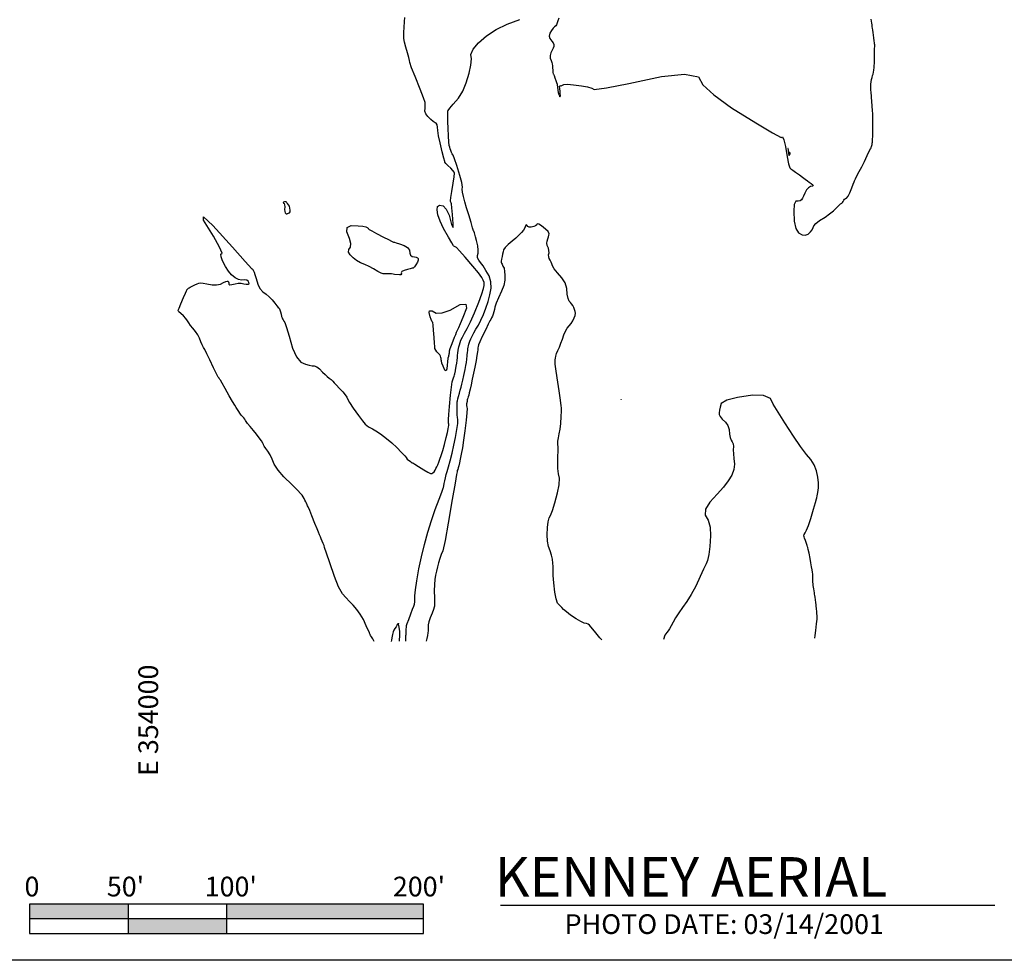
# Model space of a CAD drawing. Extents: x 351774 to 354974, y 1051116 to 1054116.
# Drawn here: x 353930 to 354429, y 1051166 to 1051643 of the extents above; entities that cross this region are included whole.
import ezdxf
from ezdxf.enums import TextEntityAlignment as Align

# ---------------------------------------------------------------- set-up
doc = ezdxf.new("R2010")
doc.units = 0
doc.header["$LTSCALE"] = 25
doc.header["$MEASUREMENT"] = 0
for name, color, linetype in [('1', 1, 'CONTINUOUS'), ('5', 5, 'CONTINUOUS'), ('7', 7, 'CONTINUOUS'), ('GRIDTXT', 7, 'CONTINUOUS'), ('INTER', 33, 'CONTINUOUS')]:
    doc.layers.add(name, color=color, linetype=linetype)
doc.styles.add('GRID', font='SIMPLEX.shx')
doc.styles.add('ROMANT', font='COMPLEX', dxfattribs={"height": 0.2})

msp = doc.modelspace()

# ---------------------------------------------------------------- linework, layer by layer
at = {"layer": '1'}
for p, q in [((353934.76, 1051194.08), (353934.76, 1051179.08)), ((354134.76, 1051186.58), (353934.76, 1051186.58))]:
    msp.add_line(p, q, dxfattribs=at)
for points in [[(353934.76, 1051194.08), (353984.76, 1051194.08), (353934.76, 1051186.58), (353984.76, 1051186.58)], [(354034.76, 1051194.08), (354134.76, 1051194.08), (354034.76, 1051186.58), (354134.76, 1051186.58)], [(353984.76, 1051186.58), (354034.76, 1051186.58), (353984.76, 1051179.08), (354034.76, 1051179.08)]]:
    msp.add_solid(points, dxfattribs=at)
at = {"layer": '5'}
msp.add_line((354924.07, 1051165.51), (351924.07, 1051165.51), dxfattribs=at)
at = {"layer": '7'}
for p, q in [((354134.76, 1051194.08), (353934.76, 1051194.08)), ((353984.76, 1051194.08), (353984.76, 1051179.08)), ((354034.76, 1051194.08), (354034.76, 1051179.08)), ((354134.76, 1051179.08), (354134.76, 1051194.08)), ((353934.76, 1051179.08), (354134.76, 1051179.08))]:
    msp.add_line(p, q, dxfattribs=at)
msp.add_lwpolyline([(354173.72, 1051193.54), (354424.61, 1051193.54)], dxfattribs=at)
at = {"layer": 'INTER', "color": 33, "linetype": 'CONTINUOUS'}
for points in [[(354109.67, 1051327.28), (354108.92, 1051328.6), (354108.23, 1051329.67), (354107.79, 1051330.4), (354107.6, 1051330.8), (354107.44, 1051331.17), (354107.3, 1051331.5), (354107.2, 1051331.79), (354106.63, 1051333.04), (354105.62, 1051335.24), (354104.16, 1051338.39), (354102.56, 1051341.17), (354100.82, 1051343.59), (354098.95, 1051345.65), (354097.12, 1051347.64), (354095.32, 1051349.59), (354093.57, 1051351.48), (354091.62, 1051355.03), (354089.47, 1051360.24), (354087.13, 1051367.13), (354085.47, 1051372.03), (354084.5, 1051374.96), (354084.2, 1051375.92), (354083.81, 1051376.99), (354083.33, 1051378.16), (354082.75, 1051379.44), (354082.33, 1051380.42), (354082.06, 1051381.09), (354081.94, 1051381.45), (354081.78, 1051381.85), (354081.57, 1051382.29), (354081.32, 1051382.75), (354080.65, 1051384.37), (354079.55, 1051387.15), (354078.02, 1051391.07), (354076.93, 1051393.79), (354076.29, 1051395.3), (354076.09, 1051395.59), (354075.86, 1051396.04), (354075.59, 1051396.64), (354075.3, 1051397.4), (354074.94, 1051398.19), (354074.53, 1051399.03), (354074.06, 1051399.9), (354073.56, 1051400.73), (354073.04, 1051401.5), (354072.48, 1051402.23), (354070.77, 1051404.02), (354067.9, 1051406.87), (354063.88, 1051410.78), (354060.86, 1051414.24), (354058.86, 1051417.23), (354057.87, 1051419.76), (354056.83, 1051421.94), (354055.75, 1051423.78), (354054.62, 1051425.26), (354053.87, 1051426.34), (354053.49, 1051427.02), (354053.49, 1051427.29), (354053.13, 1051427.99), (354052.4, 1051429.13), (354051.32, 1051430.7), (354049.99, 1051432.43), (354048.44, 1051434.31), (354046.65, 1051436.34), (354045.37, 1051437.88), (354044.61, 1051438.92), (354044.36, 1051439.46), (354043.98, 1051440.05), (354043.45, 1051440.71), (354042.78, 1051441.41), (354042.14, 1051442.2), (354041.52, 1051443.08), (354040.92, 1051444.04), (354040.3, 1051445.04), (354039.64, 1051446.09), (354038.95, 1051447.17), (354037.78, 1051449.13), (354036.13, 1051451.96), (354034.01, 1051455.67), (354032.5, 1051458.29), (354031.61, 1051459.82), (354031.34, 1051460.27), (354031.13, 1051460.61), (354030.97, 1051460.85), (354030.86, 1051460.99), (354030.7, 1051461.19), (354030.5, 1051461.45), (354030.25, 1051461.78), (354029.45, 1051463.36), (354028.11, 1051466.19), (354026.23, 1051470.26), (354024.76, 1051473.33), (354023.7, 1051475.39), (354023.07, 1051476.43), (354022.41, 1051477.74), (354021.73, 1051479.32), (354021.04, 1051481.17), (354020.12, 1051482.93), (354018.99, 1051484.62), (354017.64, 1051486.22), (354016.52, 1051487.66), (354015.63, 1051488.95), (354014.98, 1051490.08), (354014.07, 1051491.26), (354012.9, 1051492.48), (354011.47, 1051493.74), (354010.54, 1051494.64), (354010.11, 1051495.17), (354010.18, 1051495.33), (354010.68, 1051496.5), (354011.61, 1051498.67), (354012.96, 1051501.83), (354013.9, 1051504.03), (354014.41, 1051505.27), (354014.5, 1051505.54), (354014.61, 1051505.77), (354014.73, 1051505.96), (354014.86, 1051506.11), (354015.07, 1051506.29), (354015.34, 1051506.52), (354015.68, 1051506.78), (354016.35, 1051507.16), (354017.35, 1051507.66), (354018.67, 1051508.27), (354019.8, 1051508.73), (354020.72, 1051509.04), (354021.45, 1051509.2), (354022.8, 1051509.12), (354024.78, 1051508.82), (354027.39, 1051508.29), (354029.66, 1051508.21), (354031.58, 1051508.59), (354033.16, 1051509.43), (354034.33, 1051509.96), (354035.11, 1051510.18), (354035.49, 1051510.09), (354035.74, 1051509.8), (354035.87, 1051509.31), (354035.87, 1051508.62), (354036.41, 1051508.31), (354037.49, 1051508.38), (354039.1, 1051508.83), (354040.66, 1051509.05), (354042.15, 1051509.05), (354043.57, 1051508.83), (354044.68, 1051508.67), (354045.47, 1051508.59), (354045.95, 1051508.59), (354046.15, 1051508.85), (354046.09, 1051509.37), (354045.77, 1051510.16), (354045.04, 1051510.63), (354043.9, 1051510.79), (354042.35, 1051510.63), (354040.74, 1051510.99), (354039.05, 1051511.88), (354037.31, 1051513.29), (354035.66, 1051515.19), (354034.12, 1051517.58), (354032.68, 1051520.46), (354031.93, 1051522.55), (354031.86, 1051523.84), (354032.47, 1051524.34), (354031.2, 1051527.37), (354028.06, 1051532.94), (354023.04, 1051541.06), (354022.97, 1051542.84), (354027.85, 1051538.31), (354037.67, 1051527.45), (354044.25, 1051520.17), (354047.6, 1051516.47), (354047.72, 1051516.34), (354047.83, 1051516.23), (354047.95, 1051516.11), (354048.07, 1051516), (354048.24, 1051515.74), (354048.46, 1051515.32), (354048.72, 1051514.75), (354049.16, 1051513.45), (354049.78, 1051511.42), (354050.57, 1051508.66), (354051.67, 1051506.43), (354053.09, 1051504.71), (354054.82, 1051503.53), (354056.42, 1051502.17), (354057.89, 1051500.64), (354059.23, 1051498.95), (354060.26, 1051497.67), (354061, 1051496.81), (354061.44, 1051496.37), (354061.81, 1051495.64), (354062.13, 1051494.62), (354062.39, 1051493.3), (354062.65, 1051492.27), (354062.9, 1051491.51), (354063.15, 1051491.04), (354063.46, 1051490.49), (354063.85, 1051489.85), (354064.3, 1051489.13), (354065.18, 1051486.61), (354066.49, 1051482.27), (354068.22, 1051476.12), (354070.18, 1051471.71), (354072.35, 1051469.03), (354074.75, 1051468.09), (354076.7, 1051467.46), (354078.21, 1051467.14), (354079.28, 1051467.13), (354080.49, 1051466.61), (354081.85, 1051465.57), (354083.36, 1051464.02), (354084.7, 1051462.74), (354085.88, 1051461.73), (354086.88, 1051460.99), (354087.8, 1051460.22), (354088.64, 1051459.42), (354089.41, 1051458.59), (354090.5, 1051457.4), (354091.94, 1051455.87), (354093.71, 1051453.98), (354094.99, 1051452.44), (354095.77, 1051451.25), (354096.07, 1051450.39), (354097.15, 1051448.56), (354099.03, 1051445.74), (354101.71, 1051441.94), (354103.75, 1051439.19), (354105.15, 1051437.48), (354105.92, 1051436.82), (354106.78, 1051436.23), (354107.74, 1051435.71), (354108.78, 1051435.26), (354110.48, 1051434.23), (354112.84, 1051432.59), (354115.85, 1051430.37), (354118.65, 1051428.06), (354121.23, 1051425.66), (354123.59, 1051423.17), (354125.19, 1051421.43), (354126.04, 1051420.45), (354126.12, 1051420.23), (354126.45, 1051419.86), (354127.04, 1051419.35), (354127.87, 1051418.71), (354128.51, 1051418.25), (354128.96, 1051417.99), (354129.21, 1051417.92), (354130.28, 1051417.28), (354132.17, 1051416.09), (354134.87, 1051414.33), (354136.89, 1051413.16), (354138.22, 1051412.57), (354138.87, 1051412.57), (354139.47, 1051412.84), (354140.02, 1051413.39), (354140.53, 1051414.21), (354141.01, 1051415.08), (354141.47, 1051415.99), (354141.91, 1051416.95), (354142.42, 1051418.22), (354143.03, 1051419.81), (354143.72, 1051421.72), (354144.47, 1051424.17), (354145.29, 1051427.18), (354146.18, 1051430.74), (354146.82, 1051433.42), (354147.23, 1051435.22), (354147.4, 1051436.15), (354147.5, 1051436.84), (354147.52, 1051437.3), (354147.47, 1051437.52), (354147.44, 1051438.02), (354147.42, 1051438.81), (354147.42, 1051439.88), (354147.58, 1051442.48), (354147.9, 1051446.61), (354148.4, 1051452.27), (354148.85, 1051456.4), (354149.26, 1051459.01), (354149.63, 1051460.09), (354149.94, 1051461.04), (354150.19, 1051461.87), (354150.39, 1051462.57), (354150.53, 1051463.12), (354150.64, 1051463.52), (354150.71, 1051463.78), (354150.79, 1051464.12), (354150.88, 1051464.54), (354150.99, 1051465.04), (354151.13, 1051465.87), (354151.3, 1051467.03), (354151.52, 1051468.52), (354151.7, 1051469.94), (354151.87, 1051471.31), (354152.01, 1051472.61), (354152.12, 1051473.61), (354152.18, 1051474.28), (354152.22, 1051474.64), (354152.3, 1051475.19), (354152.43, 1051475.94), (354152.62, 1051476.87), (354152.89, 1051477.89), (354153.24, 1051479), (354153.68, 1051480.19), (354154.44, 1051481.78), (354155.52, 1051483.77), (354156.91, 1051486.16), (354158.58, 1051489.57), (354160.52, 1051494.02), (354162.73, 1051499.49), (354164.3, 1051503.64), (354165.22, 1051506.46), (354165.49, 1051507.96), (354165.43, 1051509.38), (354165.05, 1051510.71), (354164.33, 1051511.95), (354162.54, 1051514.31), (354159.71, 1051517.77), (354155.81, 1051522.35), (354153.03, 1051525.49), (354151.37, 1051527.2), (354150.83, 1051527.47), (354150.41, 1051527.7), (354150.11, 1051527.89), (354149.93, 1051528.04), (354149, 1051529.58), (354147.31, 1051532.51), (354144.87, 1051536.83), (354143.1, 1051540.57), (354141.99, 1051543.74), (354141.54, 1051546.32), (354141.84, 1051547.97), (354142.88, 1051548.67), (354144.66, 1051548.43), (354146.27, 1051546.72), (354147.7, 1051543.55), (354148.97, 1051538.91), (354149.67, 1051537.44), (354149.81, 1051539.14), (354149.39, 1051544), (354149.06, 1051547.4), (354148.82, 1051549.35), (354148.68, 1051549.84), (354148.55, 1051550.26), (354148.45, 1051550.62), (354148.36, 1051550.92), (354148.56, 1051552.56), (354149.05, 1051555.55), (354149.81, 1051559.89), (354150.26, 1051562.99), (354150.39, 1051564.85), (354150.2, 1051565.46), (354149.59, 1051566.33), (354148.56, 1051567.45), (354147.11, 1051568.82), (354146.1, 1051569.84), (354145.54, 1051570.5), (354145.43, 1051570.81), (354144.98, 1051572.54), (354144.22, 1051575.69), (354143.12, 1051580.26), (354142.37, 1051583.87), (354141.95, 1051586.53), (354141.87, 1051588.22), (354141.61, 1051589.45), (354141.18, 1051590.23), (354140.59, 1051590.54), (354139.67, 1051591.21), (354138.43, 1051592.24), (354136.87, 1051593.62), (354135.86, 1051595.03), (354135.4, 1051596.47), (354135.49, 1051597.95), (354135.55, 1051598.98), (354135.58, 1051599.58), (354135.57, 1051599.73), (354135.56, 1051599.99), (354135.54, 1051600.35), (354135.52, 1051600.82), (354134.66, 1051603.24), (354132.96, 1051607.6), (354130.41, 1051613.91), (354128.68, 1051618.43), (354127.76, 1051621.14), (354127.65, 1051622.04), (354127.26, 1051623.65), (354126.59, 1051625.95), (354125.64, 1051628.94), (354125.01, 1051631.37), (354124.7, 1051633.24), (354124.71, 1051634.54), (354124.78, 1051636.41), (354124.9, 1051638.86), (354125.08, 1051641.88), (354125.19, 1051643.93)], [(354125.75, 1051327.4), (354125.79, 1051328.47), (354125.78, 1051329.53), (354125.79, 1051330.14), (354125.8, 1051330.27), (354125.83, 1051330.87), (354125.88, 1051331.94), (354125.96, 1051333.47), (354126.01, 1051334.55), (354126.04, 1051335.18), (354126.05, 1051335.35), (354126.43, 1051336.45), (354127.16, 1051338.45), (354128.25, 1051341.36), (354129.1, 1051343.62), (354129.7, 1051345.24), (354130.05, 1051346.21), (354130.28, 1051347.4), (354130.37, 1051348.8), (354130.34, 1051350.42), (354130.66, 1051353.53), (354131.33, 1051358.11), (354132.34, 1051364.17), (354133.6, 1051370.31), (354135.11, 1051376.52), (354136.87, 1051382.79), (354138.7, 1051388.71), (354140.6, 1051394.26), (354142.57, 1051399.44), (354143.93, 1051403.04), (354144.69, 1051405.07), (354144.85, 1051405.51), (354145.02, 1051406.3), (354145.23, 1051407.42), (354145.46, 1051408.89), (354145.78, 1051410.39), (354146.21, 1051411.94), (354146.73, 1051413.53), (354147.4, 1051415.88), (354148.22, 1051419), (354149.19, 1051422.88), (354150.08, 1051426.83), (354150.9, 1051430.83), (354151.64, 1051434.9), (354152.06, 1051437.94), (354152.16, 1051439.94), (354151.95, 1051440.91), (354151.81, 1051442.27), (354151.73, 1051444.01), (354151.73, 1051446.15), (354151.76, 1051447.76), (354151.82, 1051448.85), (354151.92, 1051449.43), (354152.14, 1051450.35), (354152.47, 1051451.63), (354152.92, 1051453.26), (354153.34, 1051454.85), (354153.75, 1051456.39), (354154.12, 1051457.89), (354154.59, 1051459.86), (354155.13, 1051462.32), (354155.75, 1051465.25), (354156.2, 1051467.41), (354156.46, 1051468.79), (354156.55, 1051469.4), (354156.62, 1051469.98), (354156.69, 1051470.53), (354156.75, 1051471.06), (354156.82, 1051471.8), (354156.91, 1051472.73), (354157, 1051473.86), (354157.12, 1051474.89), (354157.26, 1051475.81), (354157.42, 1051476.61), (354157.58, 1051477.37), (354157.73, 1051478.08), (354157.88, 1051478.73), (354158.2, 1051479.64), (354158.71, 1051480.8), (354159.39, 1051482.21), (354160.25, 1051483.85), (354161.3, 1051485.72), (354162.53, 1051487.83), (354163.79, 1051490.32), (354165.08, 1051493.2), (354166.4, 1051496.46), (354167.49, 1051499.77), (354168.34, 1051503.13), (354168.97, 1051506.54), (354168.84, 1051509.75), (354167.95, 1051512.77), (354166.32, 1051515.6), (354164.89, 1051517.88), (354163.69, 1051519.59), (354162.7, 1051520.75), (354162.17, 1051521.92), (354162.09, 1051523.1), (354162.48, 1051524.28), (354162.51, 1051525.94), (354162.2, 1051528.07), (354161.53, 1051530.68), (354161.03, 1051532.64), (354160.69, 1051533.96), (354160.52, 1051534.64), (354160.39, 1051535.11), (354160.3, 1051535.37), (354160.25, 1051535.42), (354160.2, 1051535.5), (354160.14, 1051535.6), (354160.07, 1051535.74), (354159.63, 1051537.15), (354158.81, 1051539.83), (354157.63, 1051543.79), (354156.59, 1051547.32), (354155.69, 1051550.43), (354154.93, 1051553.1), (354154.48, 1051555.22), (354154.35, 1051556.78), (354154.53, 1051557.78), (354154.12, 1051560.11), (354153.14, 1051563.77), (354151.59, 1051568.76), (354150.47, 1051572.16), (354149.79, 1051573.98), (354149.54, 1051574.21), (354149.25, 1051574.69), (354148.92, 1051575.43), (354148.54, 1051576.43), (354148.22, 1051577.35), (354147.97, 1051578.19), (354147.79, 1051578.96), (354147.6, 1051580.8), (354147.41, 1051583.73), (354147.22, 1051587.73), (354147.08, 1051590.9), (354146.99, 1051593.25), (354146.97, 1051594.76), (354146.99, 1051595.85), (354147.04, 1051596.52), (354147.14, 1051596.76), (354148.07, 1051597.92), (354149.82, 1051599.98), (354152.39, 1051602.95), (354154.59, 1051606.56), (354156.42, 1051610.81), (354157.86, 1051615.69), (354158.74, 1051619.72), (354159.03, 1051622.88), (354158.75, 1051625.18), (354159.93, 1051627.91), (354162.57, 1051631.05), (354166.66, 1051634.61), (354171.54, 1051637.78), (354177.2, 1051640.57), (354183.65, 1051642.97)], [(354203.34, 1051643.52), (354202.83, 1051642.31), (354202.6, 1051641.16), (354202.24, 1051640.26), (354201.77, 1051639.61), (354201.18, 1051639.22), (354200.48, 1051638.48), (354199.69, 1051637.37), (354198.8, 1051635.9), (354198.52, 1051634.51), (354198.84, 1051633.2), (354199.78, 1051631.97), (354200.41, 1051631.09), (354200.73, 1051630.56), (354200.75, 1051630.38), (354200.75, 1051630.09), (354200.75, 1051629.68), (354200.75, 1051629.14), (354200.5, 1051628.35), (354200.02, 1051627.29), (354199.29, 1051625.98), (354198.96, 1051624.66), (354199.01, 1051623.36), (354199.45, 1051622.05), (354199.76, 1051621.09), (354199.95, 1051620.46), (354200.02, 1051620.16), (354200.09, 1051619.5), (354200.17, 1051618.48), (354200.25, 1051617.08), (354200.36, 1051616.06), (354200.49, 1051615.41), (354200.65, 1051615.12), (354200.93, 1051614.45), (354201.34, 1051613.38), (354201.86, 1051611.92), (354202.22, 1051610.93), (354202.42, 1051610.39), (354202.45, 1051610.33), (354202.55, 1051609.74), (354202.7, 1051608.63), (354202.91, 1051607), (354203.06, 1051605.9), (354203.15, 1051605.31), (354203.18, 1051605.25), (354203.29, 1051604.99), (354203.48, 1051604.54), (354203.75, 1051603.91), (354203.95, 1051603.66), (354204.08, 1051603.8), (354204.14, 1051604.34), (354204.11, 1051605.22), (354204, 1051606.43), (354203.8, 1051607.97), (354203.76, 1051608.97), (354203.88, 1051609.4), (354204.16, 1051609.28), (354204.6, 1051609.33), (354205.2, 1051609.57), (354205.95, 1051609.97), (354207.8, 1051610.06), (354210.76, 1051609.83), (354214.81, 1051609.29), (354217.91, 1051608.7), (354220.06, 1051608.07), (354221.24, 1051607.4), (354227.53, 1051608.17), (354238.93, 1051610.38), (354255.44, 1051614.02), (354267.2, 1051615.14), (354274.2, 1051613.74), (354276.45, 1051609.81), (354282.06, 1051604.61), (354291.02, 1051598.14), (354303.34, 1051590.39), (354311.75, 1051585.35), (354316.27, 1051583.01), (354316.89, 1051583.37), (354317.58, 1051581.86), (354318.34, 1051578.48), (354319.17, 1051573.24), (354319.9, 1051569.6), (354320.54, 1051567.58), (354321.07, 1051567.18), (354322.07, 1051566.45), (354323.53, 1051565.4), (354325.45, 1051564.01), (354327.08, 1051562.84), (354328.43, 1051561.88), (354329.49, 1051561.12), (354330.49, 1051560.41), (354331.41, 1051559.73), (354332.27, 1051559.08), (354332.49, 1051558.61), (354332.08, 1051558.32), (354331.04, 1051558.2), (354330.05, 1051557.56), (354329.11, 1051556.4), (354328.22, 1051554.71), (354327.5, 1051553.33), (354326.95, 1051552.25), (354326.58, 1051551.48), (354325.89, 1051550.97), (354324.9, 1051550.73), (354323.6, 1051550.76), (354322.82, 1051549.08), (354322.57, 1051545.7), (354322.83, 1051540.62), (354323.63, 1051536.91), (354324.95, 1051534.59), (354326.8, 1051533.64), (354328.44, 1051533.42), (354329.87, 1051533.91), (354331.09, 1051535.13), (354331.97, 1051536.25), (354332.51, 1051537.28), (354332.72, 1051538.21), (354333.78, 1051539.41), (354335.7, 1051540.88), (354338.47, 1051542.61), (354340.81, 1051544.28), (354342.73, 1051545.88), (354344.22, 1051547.41), (354345.42, 1051548.54), (354346.32, 1051549.29), (354346.93, 1051549.65), (354347.41, 1051550.09), (354347.75, 1051550.61), (354347.95, 1051551.23), (354348.29, 1051551.7), (354348.77, 1051552.03), (354349.39, 1051552.21), (354350.13, 1051553.18), (354351.02, 1051554.93), (354352.03, 1051557.46), (354352.76, 1051559.32), (354353.2, 1051560.5), (354353.36, 1051560.99), (354353.85, 1051562.03), (354354.67, 1051563.63), (354355.83, 1051565.77), (354357.07, 1051568.2), (354358.41, 1051570.9), (354359.83, 1051573.87), (354360.89, 1051576.03), (354361.56, 1051577.36), (354361.87, 1051577.86), (354362.09, 1051578.38), (354362.24, 1051578.91), (354362.31, 1051579.46), (354362.37, 1051579.92), (354362.44, 1051580.29), (354362.51, 1051580.57), (354362.57, 1051581.23), (354362.62, 1051582.24), (354362.66, 1051583.62), (354362.69, 1051584.69), (354362.71, 1051585.45), (354362.71, 1051585.91), (354362.72, 1051586.36), (354362.72, 1051586.82), (354362.73, 1051587.28), (354362.73, 1051587.84), (354362.72, 1051588.49), (354362.69, 1051589.25), (354362.69, 1051590), (354362.7, 1051590.75), (354362.72, 1051591.5), (354362.73, 1051592.45), (354362.71, 1051593.6), (354362.67, 1051594.96), (354362.57, 1051596.72), (354362.42, 1051598.88), (354362.21, 1051601.44), (354362.06, 1051603.26), (354361.98, 1051604.33), (354361.97, 1051604.67), (354361.94, 1051605.09), (354361.89, 1051605.59), (354361.84, 1051606.18), (354361.79, 1051606.94), (354361.75, 1051607.85), (354361.73, 1051608.93), (354361.78, 1051610.05), (354361.92, 1051611.22), (354362.13, 1051612.45), (354362.36, 1051613.51), (354362.62, 1051614.41), (354362.91, 1051615.16), (354363.14, 1051616.11), (354363.3, 1051617.27), (354363.41, 1051618.63), (354363.48, 1051619.71), (354363.53, 1051620.48), (354363.54, 1051620.96), (354363.56, 1051621.68), (354363.58, 1051622.63), (354363.6, 1051623.81), (354363.61, 1051625.01), (354363.63, 1051626.22), (354363.64, 1051627.43), (354363.65, 1051628.39), (354363.67, 1051629.1), (354363.7, 1051629.55), (354363.7, 1051629.93), (354363.67, 1051630.24), (354363.63, 1051630.47), (354363.55, 1051631.11), (354363.44, 1051632.14), (354363.3, 1051633.57), (354363.13, 1051634.94), (354362.93, 1051636.25), (354362.7, 1051637.49), (354362.54, 1051638.46), (354362.46, 1051639.16), (354362.45, 1051639.58), (354362.37, 1051640.21), (354362.23, 1051641.06), (354362.02, 1051642.13), (354361.86, 1051643.04)], [(354225.2, 1051328.14), (354224.1, 1051329.19), (354222.09, 1051331.61), (354220.56, 1051333.48), (354219.53, 1051334.8), (354218.98, 1051335.56), (354218.25, 1051336.13), (354217.33, 1051336.48), (354216.21, 1051336.64), (354214.51, 1051337.38), (354212.22, 1051338.72), (354209.36, 1051340.66), (354207.18, 1051342.27), (354205.69, 1051343.54), (354204.89, 1051344.5), (354204.1, 1051345.35), (354203.34, 1051346.12), (354202.61, 1051346.8), (354201.95, 1051348.86), (354201.37, 1051352.3), (354200.87, 1051357.13), (354200.56, 1051360.69), (354200.43, 1051363), (354200.48, 1051364.05), (354200.44, 1051365.4), (354200.3, 1051367.06), (354200.07, 1051369.02), (354199.62, 1051371.07), (354198.96, 1051373.21), (354198.09, 1051375.45), (354197.58, 1051378.17), (354197.42, 1051381.39), (354197.62, 1051385.1), (354197.98, 1051387.99), (354198.5, 1051390.04), (354199.18, 1051391.27), (354200.12, 1051393.79), (354201.31, 1051397.6), (354202.75, 1051402.7), (354203.55, 1051406.86), (354203.69, 1051410.09), (354203.17, 1051412.39), (354202.87, 1051415), (354202.79, 1051417.93), (354202.92, 1051421.17), (354202.97, 1051423.82), (354202.95, 1051425.88), (354202.85, 1051427.35), (354202.93, 1051428.96), (354203.18, 1051430.7), (354203.6, 1051432.58), (354203.98, 1051435), (354204.31, 1051437.96), (354204.6, 1051441.45), (354204.75, 1051444.1), (354204.74, 1051445.9), (354204.59, 1051446.86), (354204.16, 1051449.71), (354203.46, 1051454.45), (354202.49, 1051461.09), (354201.85, 1051465.59), (354201.54, 1051467.96), (354201.56, 1051468.19), (354201.57, 1051468.43), (354201.56, 1051468.7), (354201.53, 1051468.97), (354201.52, 1051469.24), (354201.52, 1051469.5), (354201.53, 1051469.75), (354201.59, 1051470.26), (354201.69, 1051471.03), (354201.84, 1051472.06), (354202.21, 1051473.35), (354202.81, 1051474.9), (354203.64, 1051476.7), (354204.43, 1051478.64), (354205.18, 1051480.7), (354205.89, 1051482.88), (354206.7, 1051484.73), (354207.62, 1051486.24), (354208.63, 1051487.41), (354209.56, 1051488.67), (354210.4, 1051490.02), (354211.14, 1051491.46), (354211.6, 1051492.73), (354211.76, 1051493.82), (354211.64, 1051494.74), (354211.37, 1051495.7), (354210.97, 1051496.69), (354210.43, 1051497.73), (354209.86, 1051498.61), (354209.24, 1051499.35), (354208.59, 1051499.94), (354208.07, 1051501.32), (354207.68, 1051503.47), (354207.42, 1051506.41), (354206.5, 1051509.21), (354204.91, 1051511.89), (354202.66, 1051514.44), (354201.06, 1051516.47), (354200.1, 1051517.96), (354199.79, 1051518.93), (354199.41, 1051519.85), (354198.98, 1051520.74), (354198.48, 1051521.59), (354198.22, 1051522.51), (354198.19, 1051523.5), (354198.39, 1051524.57), (354198.34, 1051525.7), (354198.05, 1051526.89), (354197.52, 1051528.15), (354197.3, 1051529.35), (354197.39, 1051530.5), (354197.8, 1051531.59), (354198.12, 1051532.58), (354198.34, 1051533.46), (354198.47, 1051534.23), (354197.89, 1051535.27), (354196.61, 1051536.57), (354194.62, 1051538.15), (354193.22, 1051539.01), (354192.39, 1051539.18), (354192.15, 1051538.64), (354191.55, 1051538.18), (354190.6, 1051537.81), (354189.31, 1051537.53), (354188.3, 1051537.57), (354187.6, 1051537.93), (354187.19, 1051538.62), (354186.8, 1051538.73), (354186.43, 1051538.27), (354186.07, 1051537.23), (354185.4, 1051536.08), (354184.41, 1051534.83), (354183.1, 1051533.48), (354181.53, 1051532), (354179.7, 1051530.41), (354177.6, 1051528.69), (354176.13, 1051527.2), (354175.29, 1051525.95), (354175.07, 1051524.93), (354174.83, 1051523.82), (354174.57, 1051522.61), (354174.29, 1051521.31), (354174.15, 1051520.32), (354174.17, 1051519.66), (354174.33, 1051519.33), (354174.62, 1051518.71), (354175.02, 1051517.82), (354175.54, 1051516.65), (354175.87, 1051515.07), (354176.01, 1051513.1), (354175.96, 1051510.71), (354175.4, 1051508.01), (354174.34, 1051504.98), (354172.76, 1051501.62), (354171.64, 1051498.97), (354170.96, 1051497.01), (354170.73, 1051495.75), (354170.43, 1051494.56), (354170.07, 1051493.44), (354169.65, 1051492.38), (354169.23, 1051491.45), (354168.82, 1051490.65), (354168.42, 1051489.96), (354167.57, 1051488.3), (354166.27, 1051485.67), (354164.52, 1051482.05), (354163.3, 1051479.41), (354162.61, 1051477.74), (354162.45, 1051477.05), (354162.32, 1051476.23), (354162.2, 1051475.29), (354162.1, 1051474.23), (354161.81, 1051472.41), (354161.34, 1051469.85), (354160.69, 1051466.54), (354160.06, 1051463.39), (354159.44, 1051460.4), (354158.84, 1051457.56), (354158.33, 1051455.27), (354157.93, 1051453.52), (354157.62, 1051452.3), (354157.38, 1051451.39), (354157.19, 1051450.79), (354157.07, 1051450.5), (354156.93, 1051449.92), (354156.77, 1051449.06), (354156.59, 1051447.93), (354156.54, 1051446.96), (354156.62, 1051446.18), (354156.83, 1051445.56), (354156.74, 1051443.36), (354156.35, 1051439.56), (354155.67, 1051434.16), (354155.02, 1051429.51), (354154.41, 1051425.59), (354153.83, 1051422.42), (354153.34, 1051419.84), (354152.91, 1051417.86), (354152.57, 1051416.48), (354152.28, 1051415.37), (354152.04, 1051414.53), (354151.85, 1051413.97), (354151.69, 1051413.38), (354151.56, 1051412.75), (354151.46, 1051412.09), (354150.71, 1051407.64), (354149.3, 1051399.37), (354147.24, 1051387.3), (354145.62, 1051378.61), (354144.45, 1051373.31), (354143.72, 1051371.38), (354143.03, 1051369.37), (354142.38, 1051367.28), (354141.77, 1051365.12), (354141.25, 1051362.98), (354140.81, 1051360.86), (354140.46, 1051358.76), (354140.25, 1051356.17), (354140.18, 1051353.07), (354140.25, 1051349.46), (354140.26, 1051346.87), (354140.22, 1051345.29), (354140.12, 1051344.73), (354139.74, 1051343.53), (354139.07, 1051341.71), (354138.1, 1051339.24), (354137.45, 1051337.27), (354137.11, 1051335.8), (354137.07, 1051334.81), (354137.03, 1051333.8), (354136.98, 1051332.77), (354136.93, 1051331.71), (354136.71, 1051330.41), (354136.34, 1051328.88), (354136, 1051327.48)], [(354333.22, 1051328.94), (354333.45, 1051330.29), (354333.73, 1051332.89), (354334.14, 1051336.33), (354334.4, 1051338.65), (354334.53, 1051339.85), (354334.52, 1051339.92), (354334.47, 1051340.43), (354334.38, 1051341.37), (354334.24, 1051342.74), (354334.14, 1051343.75), (354334.06, 1051344.41), (354334.01, 1051344.7), (354333.98, 1051344.96), (354333.96, 1051345.18), (354333.95, 1051345.35), (354333.89, 1051345.96), (354333.75, 1051347.02), (354333.55, 1051348.51), (354333.39, 1051349.72), (354333.27, 1051350.64), (354333.18, 1051351.27), (354333.06, 1051352.04), (354332.91, 1051352.94), (354332.73, 1051353.97), (354332.58, 1051354.91), (354332.47, 1051355.77), (354332.39, 1051356.54), (354332.34, 1051357.35), (354332.31, 1051358.21), (354332.31, 1051359.1), (354332.3, 1051359.94), (354332.27, 1051360.72), (354332.22, 1051361.45), (354332.11, 1051362.44), (354331.92, 1051363.71), (354331.68, 1051365.25), (354331.34, 1051367.17), (354330.89, 1051369.46), (354330.36, 1051372.14), (354329.96, 1051374), (354329.71, 1051375.05), (354329.6, 1051375.28), (354329.36, 1051375.93), (354328.99, 1051377), (354328.49, 1051378.5), (354328.11, 1051379.64), (354327.84, 1051380.42), (354327.69, 1051380.84), (354327.84, 1051381.54), (354328.3, 1051382.5), (354329.06, 1051383.74), (354330.04, 1051386.15), (354331.24, 1051389.72), (354332.66, 1051394.47), (354333.64, 1051397.79), (354334.2, 1051399.7), (354334.32, 1051400.19), (354334.53, 1051401.28), (354334.82, 1051402.96), (354335.2, 1051405.24), (354335.21, 1051407.82), (354334.87, 1051410.7), (354334.17, 1051413.89), (354332.96, 1051416.87), (354331.25, 1051419.65), (354329.03, 1051422.22), (354326.09, 1051426.17), (354322.41, 1051431.49), (354318.02, 1051438.17), (354314.62, 1051443.59), (354312.22, 1051447.74), (354310.82, 1051450.61), (354307.32, 1051452.14), (354301.72, 1051452.32), (354294.02, 1051451.15), (354288.71, 1051449.74), (354285.78, 1051448.08), (354285.23, 1051446.18), (354284.87, 1051444.61), (354284.68, 1051443.38), (354284.67, 1051442.49), (354285.21, 1051441.4), (354286.29, 1051440.12), (354287.92, 1051438.64), (354289.09, 1051436.89), (354289.78, 1051434.86), (354290.02, 1051432.56), (354290.37, 1051430.76), (354290.83, 1051429.45), (354291.41, 1051428.63), (354291.78, 1051427.55), (354291.95, 1051426.19), (354291.92, 1051424.56), (354292, 1051422.54), (354292.2, 1051420.12), (354292.51, 1051417.3), (354292.14, 1051414.49), (354291.09, 1051411.69), (354289.37, 1051408.89), (354286.93, 1051405.66), (354283.79, 1051402.01), (354279.93, 1051397.93), (354277.88, 1051394.37), (354277.63, 1051391.34), (354279.18, 1051388.83), (354280.09, 1051385.36), (354280.35, 1051380.94), (354279.96, 1051375.55), (354279.45, 1051371.39), (354278.82, 1051368.46), (354278.07, 1051366.76), (354276.82, 1051364), (354275.07, 1051360.2), (354272.84, 1051355.34), (354270.6, 1051351.11), (354268.36, 1051347.51), (354266.12, 1051344.53), (354264.22, 1051341.8), (354262.63, 1051339.3), (354261.38, 1051337.04), (354260.33, 1051335.2), (354259.48, 1051333.77), (354258.84, 1051332.76), (354258.24, 1051331.89), (354257.7, 1051331.15), (354257.22, 1051330.53), (354256.53, 1051328.37)], [(354122.52, 1051327.38), (354122.57, 1051327.97), (354122.72, 1051330.08), (354122.72, 1051330.34), (354122.72, 1051330.59), (354122.72, 1051330.85), (354122.72, 1051331.11), (354122.72, 1051331.37), (354122.72, 1051331.63), (354122.72, 1051331.9), (354122.65, 1051332.47), (354122.5, 1051333.36), (354122.28, 1051334.55), (354122.13, 1051335.47), (354122.07, 1051336.11), (354122.08, 1051336.47), (354122.06, 1051336.64), (354122.02, 1051336.61), (354121.95, 1051336.39), (354121.86, 1051336.24), (354121.74, 1051336.14), (354121.6, 1051336.11), (354121.5, 1051336.05), (354121.43, 1051335.96), (354121.4, 1051335.83), (354121.17, 1051335.44), (354120.73, 1051334.78), (354120.1, 1051333.86), (354119.62, 1051333.01), (354119.3, 1051332.25), (354119.13, 1051331.56), (354118.96, 1051330.81), (354118.8, 1051329.98), (354118.65, 1051329.08), (354118.44, 1051328.01), (354118.25, 1051327.35)]]:
    msp.add_lwpolyline(points, dxfattribs=at)
for points, elevation in [([(354320.86, 1051575), (354320.64, 1051575.18), (354320.55, 1051575.25), (354320.48, 1051575.3), (354320.43, 1051575.34), (354320.37, 1051575.39), (354320.3, 1051575.45), (354320.22, 1051575.52), (354320.16, 1051575.58), (354320.1, 1051575.63), (354320.05, 1051575.67), (354319.97, 1051575.99), (354319.85, 1051576.58), (354319.71, 1051577.45), (354319.66, 1051577.47), (354319.71, 1051576.66), (354319.85, 1051574.99), (354320.05, 1051574.07), (354320.29, 1051573.89)], 2334), ([(354065, 1051544.33), (354065.44, 1051544.34), (354065.75, 1051544.41), (354066.16, 1051544.56), (354066.66, 1051544.78), (354066.95, 1051545.29), (354067.02, 1051546.09), (354066.88, 1051547.18), (354066.61, 1051548.11), (354066.23, 1051548.9), (354065.72, 1051549.52), (354065.39, 1051549.94), (354065.21, 1051550.16), (354065.2, 1051550.17), (354065.18, 1051550.19), (354065.15, 1051550.21), (354065.12, 1051550.24), (354065.04, 1051550.28), (354064.91, 1051550.32), (354064.73, 1051550.39), (354064.46, 1051550.38), (354064.1, 1051550.3), (354063.65, 1051550.15), (354063.48, 1051549.98), (354063.58, 1051549.78), (354063.97, 1051549.57), (354064.19, 1051548.94), (354064.27, 1051547.9), (354064.19, 1051546.45), (354064.23, 1051545.41), (354064.41, 1051544.78)], 2338), ([(354120, 1051513.53), (354119.22, 1051513.73), (354118.53, 1051513.78), (354117.55, 1051513.8), (354116.27, 1051513.78), (354115.29, 1051513.78), (354114.61, 1051513.79), (354114.22, 1051513.81), (354113.21, 1051514.25), (354111.57, 1051515.11), (354109.3, 1051516.38), (354107.06, 1051517.54), (354104.84, 1051518.58), (354102.64, 1051519.51), (354100.67, 1051520.63), (354098.93, 1051521.96), (354097.42, 1051523.48), (354096.7, 1051524.88), (354096.78, 1051526.17), (354097.64, 1051527.34), (354097.76, 1051529.23), (354097.13, 1051531.85), (354095.75, 1051535.2), (354096.01, 1051537.37), (354097.91, 1051538.37), (354101.46, 1051538.19), (354103.95, 1051538), (354105.38, 1051537.77), (354105.76, 1051537.53), (354106.08, 1051537.3), (354106.35, 1051537.11), (354106.56, 1051536.94), (354106.76, 1051536.76), (354106.96, 1051536.57), (354107.15, 1051536.37), (354108.46, 1051535.63), (354110.88, 1051534.35), (354114.41, 1051532.52), (354116.96, 1051531.21), (354118.53, 1051530.41), (354119.12, 1051530.13), (354119.53, 1051529.95), (354119.77, 1051529.87), (354119.84, 1051529.88), (354119.89, 1051529.89), (354119.93, 1051529.89), (354119.97, 1051529.89), (354120.81, 1051529.61), (354122.46, 1051529.07), (354124.93, 1051528.27), (354126.62, 1051527.22), (354127.53, 1051525.91), (354127.67, 1051524.36), (354128.13, 1051523.27), (354128.92, 1051522.64), (354130.04, 1051522.47), (354130.92, 1051522.24), (354131.59, 1051521.95), (354132.02, 1051521.58), (354132.03, 1051520.86), (354131.63, 1051519.78), (354130.82, 1051518.34), (354130.09, 1051517.35), (354129.47, 1051516.8), (354128.93, 1051516.71), (354127.99, 1051516.46), (354126.63, 1051516.07), (354124.87, 1051515.53), (354123.76, 1051514.98), (354123.29, 1051514.39), (354123.47, 1051513.78), (354123.18, 1051513.42), (354122.43, 1051513.29)], 2338), ([(354147.05, 1051471.04), (354146.58, 1051465.69), (354146.14, 1051464.58), (354145.5, 1051465.03), (354144.66, 1051467.05), (354144.07, 1051468.59), (354143.75, 1051469.65), (354143.69, 1051470.23), (354143.61, 1051470.83), (354143.5, 1051471.43), (354143.36, 1051472.05), (354142.98, 1051472.74), (354142.36, 1051473.5), (354141.48, 1051474.33), (354140.87, 1051475.18), (354140.52, 1051476.04), (354140.43, 1051476.93), (354140.27, 1051478.75), (354140.05, 1051481.51), (354139.75, 1051485.21), (354139.52, 1051487.75), (354139.35, 1051489.13), (354139.25, 1051489.35), (354139.14, 1051489.55), (354139.03, 1051489.72), (354138.91, 1051489.86), (354138.61, 1051490.64), (354138.15, 1051492.07), (354137.52, 1051494.15), (354137.8, 1051495.14), (354139, 1051495.05), (354141.1, 1051493.87), (354144.2, 1051494), (354148.29, 1051495.45), (354153.36, 1051498.21), (354156.12, 1051498.51), (354156.57, 1051496.36), (354154.71, 1051491.76), (354153.34, 1051488.47), (354152.46, 1051486.51), (354152.08, 1051485.85), (354151.69, 1051485.05), (354151.29, 1051484.08), (354150.88, 1051482.96), (354150.31, 1051481.48), (354149.57, 1051479.63), (354148.68, 1051477.41), (354148.07, 1051475.75), (354147.74, 1051474.65), (354147.69, 1051474.09), (354147.64, 1051473.59), (354147.58, 1051473.13), (354147.53, 1051472.72), (354147.45, 1051472.3), (354147.34, 1051471.88)], 2338), ([(354235, 1051449.98), (354235, 1051449.99), (354235.01, 1051450), (354235.01, 1051450), (354235.01, 1051450), (354235, 1051450.01), (354235, 1051450.01), (354234.99, 1051450.01), (354234.98, 1051450.02), (354234.97, 1051450.01), (354234.96, 1051450.01), (354234.96, 1051450), (354234.96, 1051449.99), (354234.97, 1051449.99), (354234.98, 1051449.99), (354234.99, 1051449.98)], 2334)]:
    msp.add_lwpolyline(points, close=True, dxfattribs=dict(at, elevation=elevation))

# ---------------------------------------------------------------- texts
at = {"layer": '1', "style": 'ROMANT'}
msp.add_text('KENNEY AERIAL', height=20, dxfattribs=at).set_placement((354170.84, 1051197.86))
at = {"layer": '7'}
for s, p in [('0', (353932.2, 1051197.93)), ("50'", (353973.98, 1051197.93)), ("100'", (354023.63, 1051197.93)), ("200'", (354119.14, 1051197.93)), ('PHOTO DATE: 03/14/2001 ', (354206.3, 1051178.87))]:
    msp.add_text(s, height=10, dxfattribs=at).set_placement(p)
at = {"layer": 'GRIDTXT', "linetype": 'CONTINUOUS', "style": 'GRID'}
msp.add_text('E 354000', height=10, rotation=90, dxfattribs=at).set_placement((354000, 1051315.57), align=Align.RIGHT)

doc.saveas('drawing.dxf')
